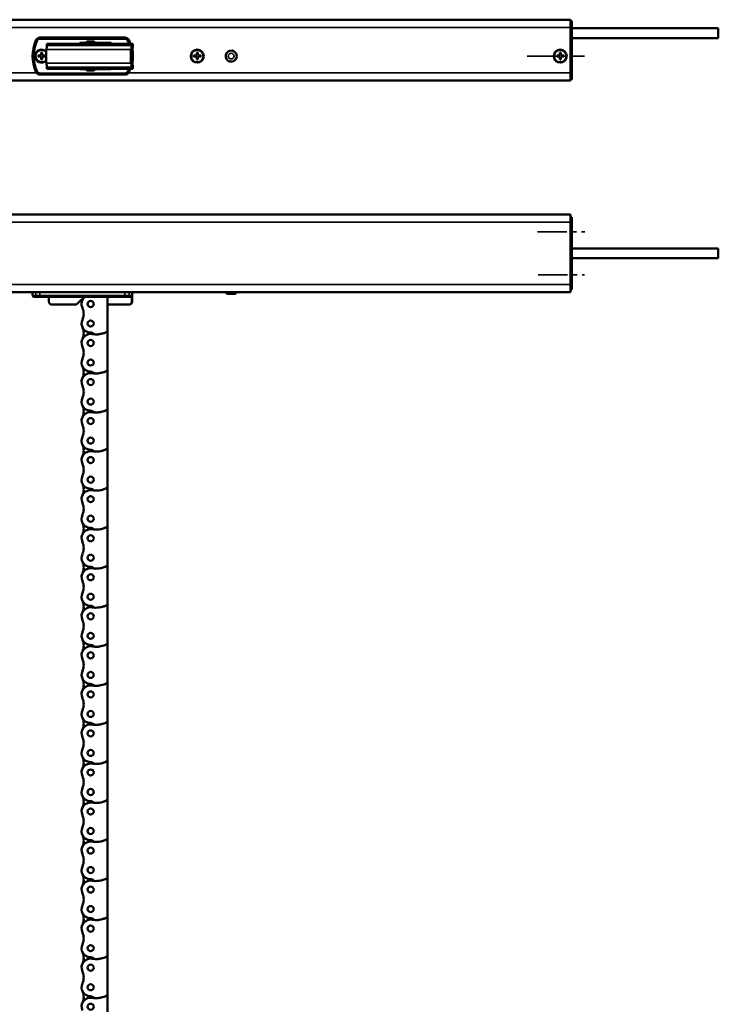
# Model space of a CAD drawing. Extents: x -3434 to 1221, y -7167 to -1362.
# Drawn here: x -1850 to -1397, y -3475 to -2837 of the extents above; entities that cross this region are included whole.
import ezdxf

# ---------------------------------------------------------------- set-up
doc = ezdxf.new("R2010")
doc.units = 0
doc.linetypes.add('MITTE2', pattern=[28.575, 19.05, -3.175, 3.175, -3.175])
doc.layers.get('0').update_dxf_attribs({"lineweight": 25})
for name, color, linetype, lineweight in [('Mitte', 4, 'MITTE2', 35), ('Sichtbar (ISO)', 7, 'Continuous', 50), ('Sichtbar schmal (ISO)', 3, 'Continuous', 35)]:
    doc.layers.add(name, color=color, linetype=linetype, lineweight=lineweight)

# ---------------------------------------------------------------- blocks, each defined once
blk = doc.blocks.new('Kettenendst   (T)')
at = {"layer": 'Sichtbar (ISO)'}
for p, q in [((26.67, 8.15), (-28.25, 8.15)), ((27.36, 8.15), (26.67, 8.15)), ((27.39, 6.15), (27.39, 7.65)), ((26.38, 2.6), (26.54, 2.6)), ((26.7, 3.35), (26.7, 5.65)), ((26.7, 5.65), (27.36, 5.65)), ((26.78, 3.35), (26.7, 3.35)), ((26.78, -3.35), (26.78, 3.35)), ((26.54, -2.6), (26.38, -2.6)), ((26.73, -5.65), (26.73, -3.35)), ((26.73, -3.35), (26.78, -3.35)), ((27.33, -5.65), (26.73, -5.65)), ((27.36, -7.65), (27.36, -6.15)), ((26.67, -8.15), (-28.25, -8.15)), ((26.67, -8.15), (26.9, -8.15)), ((26.91, -8.15), (26.9, -8.15)), ((26.91, -8.15), (27.21, -8.15)), ((27.22, -8.15), (27.21, -8.15)), ((27.22, -8.15), (27.33, -8.15))]:
    blk.add_line(p, q, dxfattribs=at)
for centre, major_axis, start_param, end_param in [((-28.54, 8.5), (0, -4), 0, 1.168354), ((-28.25, 6.15), (0, 2), 0, 1.168354), ((26.38, 8.5), (0, -4), 0, 1.168354), ((26.67, 6.15), (0, 2), 0, 1.168354), ((27.36, 7.65), (0, 0.5), 4.712389, 6.283185), ((-28.54, 0), (0, 4.5), 0, 3.141593), ((26.38, 0), (0, 4.5), 0, 3.141593), ((26.38, 0), (0, -2.6), 3.141593, 6.283185), ((26.54, 0), (0, 2.6), 3.141593, 6.283185), ((27.36, 6.15), (0, -0.5), 0, 1.570796), ((-28.54, -8.5), (0, 4), 5.114831, 6.283185), ((26.38, -8.5), (0, 4), 5.114831, 6.283185), ((27.33, -6.15), (0, 0.5), 4.712389, 6.283185), ((-28.25, -6.15), (0, -2), 5.114831, 6.283185), ((26.67, -6.15), (0, -2), 5.114831, 6.283185), ((26.91, -8.15), (0, 0.1), 4.712389, 7.853982), ((27.22, -8.15), (0, 0.1), 4.712389, 7.853982), ((27.33, -7.65), (0, -0.5), 0, 1.570796)]:
    blk.add_ellipse(centre, major_axis=major_axis, ratio=0.052336, start_param=start_param, end_param=end_param, dxfattribs=at)
blk.add_ellipse((27.09, 0.35), major_axis=(0, 6), ratio=0.052336, dxfattribs=at)
at = {"layer": 'Sichtbar schmal (ISO)'}
for p, q in [((26.58, 6.93), (-28.35, 6.93)), ((26.38, 4.5), (-28.54, 4.5)), ((26.38, -4.5), (-28.54, -4.5)), ((26.58, -6.93), (-28.35, -6.93))]:
    blk.add_line(p, q, dxfattribs=at)
blk = doc.blocks.new('Führung   (T)')
at = {"layer": 'Sichtbar (ISO)'}
for p, q in [((-288.95, 8.15), (-343.95, 8.15)), ((-317.7, 4.65), (-314.2, 4.65)), ((-309.63, 4.45), (-313.57, 4.45)), ((-313.57, 4.45), (-313.57, 4.15)), ((-313.21, 5.55), (-309.2, 5.55)), ((-309.63, 4.45), (-309.63, 4.15)), ((-308.21, 4.65), (-298.2, 4.65)), ((-298.2, 4.65), (-298.2, 4.15)), ((-314.19, -12.35), (-317.7, -12.35)), ((-298.2, -12.35), (-308.2, -12.35)), ((-298.2, -12.15), (-298.2, -12.35)), ((-343.95, -15.85), (-288.95, -15.85)), ((-309.19, -13.25), (-313.2, -13.25))]:
    blk.add_line(p, q, dxfattribs=at)
for centre, radius, start, end in [((-343.95, 5.15), 3, 90, 157.97569), ((-288.95, 5.15), 3, 22.02431, 90), ((-321.7, -3.85), 27, 157.97569, 202.02431), ((-317.7, 4.15), 0.5, 90, 180), ((-314.2, 5.15), 0.5, 270, 354.26083), ((-313.21, 5.05), 0.5, 90, 174.26083), ((-309.2, 5.05), 0.5, 5.73917, 90), ((-308.21, 5.15), 0.5, 185.73917, 270), ((-298.2, 4.15), 0.5, 0, 90), ((-311.2, -3.85), 27, 17.23529, 22.02431), ((-317.7, -11.85), 0.5, 216.8699, 270), ((-314.19, -12.85), 0.5, 5.73917, 90), ((-308.2, -12.85), 0.5, 90, 174.26083), ((-298.2, -11.85), 0.5, 270, 323.1301), ((-311.2, -3.85), 27, 337.97569, 342.09694), ((-343.95, -12.85), 3, 202.02431, 270), ((-313.2, -12.75), 0.5, 185.73917, 270), ((-309.19, -12.75), 0.5, 270, 354.26083), ((-288.95, -12.85), 3, 270, 337.97569)]:
    blk.add_arc(centre, radius, start, end, dxfattribs=at)
at = {"layer": 'Sichtbar schmal (ISO)'}
for p, q in [((-343.95, 7.15), (-343.95, 8.15)), ((-343.95, 7.15), (-288.95, 7.15)), ((-288.95, 7.15), (-288.95, 8.15)), ((-345.8, 5.9), (-346.73, 6.28)), ((-287.1, 5.9), (-286.17, 6.28)), ((-345.8, -13.6), (-346.73, -13.97)), ((-343.95, -14.85), (-343.95, -15.85)), ((-288.95, -14.85), (-343.95, -14.85)), ((-288.95, -14.85), (-288.95, -15.85)), ((-287.1, -13.6), (-286.17, -13.97))]:
    blk.add_line(p, q, dxfattribs=at)
for centre, radius, start, end in [((-343.95, 5.15), 2, 90, 157.97569), ((-288.95, 5.15), 2, 22.02431, 90), ((-321.7, -3.85), 26, 157.97569, 202.02431), ((-311.2, -3.85), 26, 17.92021, 22.02431), ((-311.2, -3.85), 26, 337.97569, 341.38359), ((-343.95, -12.85), 2, 202.02431, 270), ((-288.95, -12.85), 2, 270, 337.97569)]:
    blk.add_arc(centre, radius, start, end, dxfattribs=at)
blk = doc.blocks.new('KA-K_Tube733  (T)')
at = {"layer": 'Sichtbar (ISO)'}
for p, q in [((0, 19.75), (-733, 19.75)), ((-733, 14.75), (-733, 19.75)), ((0, 19.75), (0, 14.75)), ((-733, 19.05), (-733.9, 19.05)), ((-733.9, 16.05), (-733.9, 19.05)), ((-733.9, -15.95), (-733.9, 16.05)), ((-733, 14.75), (-733, -14.75)), ((0.9, 19.05), (0, 19.05)), ((0, -14.75), (0, 14.75)), ((0.9, 19.05), (0.9, 16.05)), ((0.9, 16.05), (0.9, -15.95)), ((95.9, 14.25), (0.9, 14.25)), ((95.9, 7.85), (95.9, 14.25)), ((95.9, 7.85), (0.9, 7.85)), ((-728.7, -3.55), (-726.7, -3.55)), ((-728.7, -4.15), (-728.7, -3.55)), ((-726.7, -4.15), (-728.7, -4.15)), ((-726.7, -3.55), (-726.7, -1.55)), ((-726.7, -1.55), (-726.1, -1.55)), ((-726.7, -6.15), (-726.7, -4.15)), ((-726.1, -6.15), (-726.7, -6.15)), ((-726.1, -1.55), (-726.1, -3.55)), ((-726.1, -3.55), (-724.1, -3.55)), ((-726.1, -4.15), (-726.1, -6.15)), ((-724.1, -4.15), (-726.1, -4.15)), ((-724.1, -3.55), (-724.1, -4.15)), ((-345.2, -3.55), (-343.2, -3.55)), ((-345.2, -4.15), (-345.2, -3.55)), ((-343.2, -4.15), (-345.2, -4.15)), ((-343.2, -3.55), (-343.2, -1.55)), ((-343.2, -1.55), (-342.6, -1.55)), ((-343.2, -6.15), (-343.2, -4.15)), ((-342.6, -6.15), (-343.2, -6.15)), ((-342.6, -1.55), (-342.6, -3.55)), ((-342.6, -3.55), (-340.6, -3.55)), ((-342.6, -4.15), (-342.6, -6.15)), ((-340.6, -4.15), (-342.6, -4.15)), ((-340.6, -3.55), (-340.6, -4.15)), ((-244.3, -3.55), (-242.3, -3.55)), ((-244.3, -4.15), (-244.3, -3.55)), ((-242.3, -4.15), (-244.3, -4.15)), ((-242.3, -3.55), (-242.3, -1.55)), ((-242.3, -1.55), (-241.7, -1.55)), ((-242.3, -6.15), (-242.3, -4.15)), ((-241.7, -6.15), (-242.3, -6.15)), ((-241.7, -1.55), (-241.7, -3.55)), ((-241.7, -3.55), (-239.7, -3.55)), ((-241.7, -4.15), (-241.7, -6.15)), ((-239.7, -4.15), (-241.7, -4.15)), ((-239.7, -3.55), (-239.7, -4.15)), ((-8.9, -3.55), (-6.9, -3.55)), ((-8.9, -4.15), (-8.9, -3.55)), ((-6.9, -4.15), (-8.9, -4.15)), ((-6.9, -3.55), (-6.9, -1.55)), ((-6.9, -1.55), (-6.3, -1.55)), ((-6.9, -6.15), (-6.9, -4.15)), ((-6.3, -6.15), (-6.9, -6.15)), ((-6.3, -1.55), (-6.3, -3.55)), ((-6.3, -3.55), (-4.3, -3.55)), ((-6.3, -4.15), (-6.3, -6.15)), ((-4.3, -4.15), (-6.3, -4.15)), ((-4.3, -3.55), (-4.3, -4.15)), ((-733.9, -18.95), (-733.9, -15.95)), ((-733.9, -18.95), (-733, -18.95)), ((-733, -19.75), (-733, -14.75)), ((0, -14.75), (0, -19.75)), ((0, -18.95), (0.9, -18.95)), ((0.9, -15.95), (0.9, -18.95)), ((0, -19.75), (-733, -19.75))]:
    blk.add_line(p, q, dxfattribs=at)
for centre, radius in [((-726.4, -3.85), 4.2), ((-726.4, -3.85), 4), ((-242, -3.85), 4.2), ((-242, -3.85), 4), ((-6.6, -3.85), 4.2), ((-6.6, -3.85), 4)]:
    blk.add_circle(centre, radius, dxfattribs=at)
for centre, radius, start, end in [((-727.34, 11.05), 8.56, 140.03379, 219.96621), ((-342.9, -3.85), 4.2, 44.61791, 315.1282), ((-342.9, -3.85), 4, 41.90856, 317.85266), ((-220, -3.85), 3.6, 57.0526, 237.0526), ((-220, -3.85), 3.6, 237.0526, 57.0526)]:
    blk.add_arc(centre, radius, start, end, dxfattribs=at)
at = {"layer": 'Sichtbar schmal (ISO)'}
for p, q in [((-733.9, 16.05), (-733, 16.05)), ((0, 14.75), (-733, 14.75)), ((0, 16.05), (0.9, 16.05)), ((-733, -15.95), (-733.9, -15.95)), ((-346.27, -14.75), (-733, -14.75)), ((0, -14.75), (-286.63, -14.75)), ((0.9, -15.95), (0, -15.95))]:
    blk.add_line(p, q, dxfattribs=at)
blk.add_circle((-220, -3.85), 1.87, dxfattribs=at)
blk = doc.blocks.new('KAx4-700-K_r_HUB   (T)')
for name, p in [('KA-K_Tube733  (T)', (0, 0)), ('Führung   (T)', (0, 0)), ('Kettenendst   (T)', (-311.2, -4))]:
    blk.add_blockref(name, p)
blk = doc.blocks.new('KA-K_Tube733  (R)')
at = {"layer": 'Sichtbar (ISO)'}
for p, q in [((0, 25.25), (-733, 25.25)), ((0, 20.25), (0, 25.25)), ((0, 23.4), (0.9, 23.4)), ((0, 20.25), (0, -20.25)), ((0.9, 20.4), (0.9, 23.4)), ((0.9, -20.5), (0.9, 20.4)), ((95.9, 3.15), (0.9, 3.15)), ((95.9, 3.15), (95.9, -3.25)), ((95.9, -3.25), (0.9, -3.25)), ((0, -25.25), (-733, -25.25)), ((0, -25.25), (0, -20.25)), ((0.9, -23.5), (0, -23.5)), ((0.9, -23.5), (0.9, -20.5)), ((-221.87, -26.25), (-218.13, -26.25))]:
    blk.add_line(p, q, dxfattribs=at)
for centre, start, end in [((-221.87, -24.25), 210, 270), ((-218.13, -24.25), 270, 330)]:
    blk.add_arc(centre, 2, start, end, dxfattribs=at)
at = {"layer": 'Sichtbar schmal (ISO)'}
for p, q in [((0, 20.25), (-733, 20.25)), ((0.9, 20.4), (0, 20.4)), ((0, -20.25), (-733, -20.25)), ((0, -20.5), (0.9, -20.5))]:
    blk.add_line(p, q, dxfattribs=at)
blk = doc.blocks.new('Führung   (R)')
at = {"layer": 'Sichtbar (ISO)'}
for p, q in [((-343.95, -25.25), (-348.7, -25.25)), ((-348.7, -27.25), (-348.7, -25.25)), ((-343.95, -25.25), (-288.95, -25.25)), ((-284.2, -25.25), (-288.95, -25.25)), ((-284.2, -31.25), (-284.2, -25.25)), ((-347.7, -28.25), (-345.8, -28.25)), ((-345.8, -28.25), (-343.95, -28.25)), ((-288.95, -28.25), (-343.95, -28.25)), ((-338.2, -28.25), (-338.2, -31.25)), ((-316.79, -29.63), (-319.83, -32.66)), ((-300.07, -33.25), (-300.07, -28.25)), ((-288.95, -28.25), (-287.1, -28.25)), ((-287.1, -28.25), (-285.47, -28.25)), ((-284.46, -27.25), (-284.46, -31.25)), ((-321.24, -33.25), (-336.2, -33.25)), ((-286.48, -33.25), (-300.07, -33.25)), ((-286.48, -33.25), (-286.2, -33.25))]:
    blk.add_line(p, q, dxfattribs=at)
for centre, radius, start, end in [((-347.7, -27.25), 1, 180, 270), ((-336.2, -31.25), 2, 180, 270), ((-286.2, -31.25), 2, 270, 0), ((-321.24, -31.25), 2, 270, 315)]:
    blk.add_arc(centre, radius, start, end, dxfattribs=at)
for points, knots in [([(-286.48, -33.25), (-286.23, -33.25), (-285.94, -33.19), (-285.48, -33), (-285.23, -32.84), (-284.88, -32.49), (-284.71, -32.24), (-284.52, -31.79), (-284.46, -31.5), (-284.46, -31.25)], [0.8938129, 0.8938129, 0.8938129, 0.8938129, 0.9689484, 0.9689484, 1.0436107, 1.0436107, 1.1177864, 1.1177864, 1.1915929, 1.1915929, 1.1915929, 1.1915929]), ([(-285.47, -28.25), (-285.35, -28.25), (-285.2, -28.22), (-284.97, -28.13), (-284.84, -28.04), (-284.67, -27.87), (-284.59, -27.75), (-284.49, -27.52), (-284.46, -27.37), (-284.46, -27.25)], [0.4466679, 0.4466679, 0.4466679, 0.4466679, 0.4842016, 0.4842016, 0.5215255, 0.5215255, 0.5586162, 0.5586162, 0.5955224, 0.5955224, 0.5955224, 0.5955224])]:
    blk.add_open_spline(points, degree=3, knots=knots, dxfattribs=at)
at = {"layer": 'Sichtbar schmal (ISO)'}
for p, q in [((-346.73, -27.25), (-346.73, -25.25)), ((-343.95, -27.25), (-343.95, -25.25)), ((-288.95, -27.25), (-288.95, -25.25)), ((-286.17, -27.25), (-286.17, -25.25)), ((-346.73, -27.25), (-348.7, -27.25)), ((-343.95, -27.25), (-346.73, -27.25)), ((-343.95, -28.25), (-343.95, -27.25)), ((-343.95, -27.25), (-288.95, -27.25)), ((-288.95, -28.25), (-288.95, -27.25)), ((-286.17, -27.25), (-288.95, -27.25)), ((-284.46, -27.25), (-286.17, -27.25)), ((-284.2, -31.25), (-284.46, -31.25))]:
    blk.add_line(p, q, dxfattribs=at)
at = {"layer": 'Sichtbar schmal (ISO)', "extrusion": (0, 0, -1)}
for centre, start_param, end_param in [((-345.8, -27.25), 3.141593, 4.712389), ((-287.1, -27.25), 1.570796, 3.141593)]:
    blk.add_ellipse(centre, major_axis=(0, 1), ratio=0.927025, start_param=start_param, end_param=end_param, dxfattribs=at)
blk = doc.blocks.new('Kette700_HUB   (R)')
at = {"layer": 'Sichtbar (ISO)'}
for p, q in [((-11.03, -258.93), (-11.03, -235.85)), ((-11.03, -261.15), (-11.03, -258.93)), ((-11.03, -284.23), (-11.03, -261.15)), ((-11.03, -286.45), (-11.03, -284.23)), ((-11.03, -309.53), (-11.03, -286.45)), ((-11.03, -311.75), (-11.03, -309.53)), ((-11.03, -334.83), (-11.03, -311.75)), ((-11.03, -337.05), (-11.03, -334.83)), ((-11.03, -360.13), (-11.03, -337.05)), ((-11.03, -362.35), (-11.03, -360.13)), ((-11.03, -385.43), (-11.03, -362.35)), ((-11.03, -387.65), (-11.03, -385.43)), ((-11.03, -410.73), (-11.03, -387.65)), ((-11.03, -412.95), (-11.03, -410.73)), ((-11.03, -436.03), (-11.03, -412.95)), ((-11.03, -438.25), (-11.03, -436.03)), ((-11.03, -461.33), (-11.03, -438.25)), ((-11.03, -463.55), (-11.03, -461.33)), ((-11.03, -486.63), (-11.03, -463.55)), ((-11.03, -488.85), (-11.03, -486.63)), ((-11.03, -511.93), (-11.03, -488.85)), ((-11.03, -514.15), (-11.03, -511.93)), ((-11.03, -537.23), (-11.03, -514.15)), ((-11.03, -539.45), (-11.03, -537.23)), ((-11.03, -562.53), (-11.03, -539.45)), ((-11.03, -564.75), (-11.03, -562.53)), ((-11.03, -587.83), (-11.03, -564.75)), ((-11.03, -590.05), (-11.03, -587.83)), ((-11.03, -613.13), (-11.03, -590.05)), ((-11.03, -615.35), (-11.03, -613.13)), ((-11.03, -638.43), (-11.03, -615.35)), ((-11.03, -640.65), (-11.03, -638.43)), ((-11.03, -663.73), (-11.03, -640.65)), ((-11.03, -665.95), (-11.03, -663.73)), ((-11.03, -689.03), (-11.03, -665.95)), ((-11.03, -691.25), (-11.03, -689.03)), ((-11.03, -712.98), (-11.03, -691.25))]:
    blk.add_line(p, q, dxfattribs=at)
for centre in [(0, -253), (0, -265.65), (0, -278.3), (0, -290.95), (0, -303.6), (0, -316.25), (0, -328.9), (0, -341.55), (0, -354.2), (0, -366.85), (0, -379.5), (0, -392.15), (0, -404.8), (0, -417.45), (0, -430.1), (0, -442.75), (0, -455.4), (0, -468.05), (0, -480.7), (0, -493.35), (0, -506), (0, -518.65), (0, -531.3), (0, -543.95), (0, -556.6), (0, -569.25), (0, -581.9), (0, -594.55), (0, -607.2), (0, -619.85), (0, -632.5), (0, -645.15), (0, -657.8), (0, -670.45), (0, -683.1), (0, -695.75), (0, -708.4)]:
    blk.add_circle(centre, 1.97, dxfattribs=at)
for centre, radius, start, end in [((0, -253), 5.88, 260.00834, 24.33429), ((-10, -261.15), 1.03, 119.23016, 180), ((-10, -258.93), 1.02, 180, 292.94546), ((-3.54, -273.44), 14.9, 87.56922, 117.82876), ((-3.5, -273.55), 14.98, 80.46481, 114.03987), ((-3.17, -260.56), 2.03, 52.76388, 82.73414), ((0.5, -255.81), 3.98, 232.01068, 267.27405), ((0, -265.65), 5.88, 335.66571, 86.91718), ((13.99, -259.33), 9.47, 155.66571, 204.33429), ((13.99, -271.98), 9.47, 155.66571, 204.33429), ((0, -278.3), 5.88, 260.00834, 24.33429), ((13.99, -284.63), 9.47, 155.66571, 204.33429), ((-10, -284.23), 1.03, 180, 292.94546), ((-10, -286.45), 1.03, 119.23016, 180), ((-3.54, -298.74), 14.9, 87.56922, 117.82876), ((-3.5, -298.85), 14.97, 80.46481, 114.03987), ((-3.17, -285.86), 2.03, 52.76388, 82.73414), ((0.5, -281.11), 3.98, 232.01068, 267.27405), ((0, -290.95), 5.88, 335.66571, 86.91718), ((13.99, -297.28), 9.47, 155.66571, 204.33429), ((0, -303.6), 5.88, 260.00834, 24.33429), ((13.99, -309.93), 9.47, 155.66571, 204.33429), ((-10, -311.75), 1.03, 119.23016, 180), ((-10, -309.53), 1.02, 180, 292.94546), ((-3.54, -324.04), 14.9, 87.56922, 117.82876), ((-3.5, -324.15), 14.97, 80.46481, 114.03987), ((-3.17, -311.16), 2.02, 52.76388, 82.73414), ((0.5, -306.41), 3.98, 232.01068, 267.27405), ((0, -316.25), 5.88, 335.66571, 86.91718), ((13.99, -322.58), 9.47, 155.66571, 204.33429), ((0, -328.9), 5.88, 260.00834, 24.33429), ((13.99, -335.23), 9.47, 155.66571, 204.33429), ((-10, -337.05), 1.03, 119.23016, 180), ((-10, -334.83), 1.02, 180, 292.94546), ((-3.54, -349.34), 14.9, 87.56922, 117.82876), ((-3.5, -349.45), 14.98, 80.46481, 114.03987), ((-3.17, -336.46), 2.03, 52.76388, 82.73414), ((0.5, -331.71), 3.98, 232.01068, 267.27405), ((0, -341.55), 5.88, 335.66571, 86.91718), ((13.99, -347.88), 9.47, 155.66571, 204.33429), ((0, -354.2), 5.88, 260.00834, 24.33429), ((13.99, -360.53), 9.47, 155.66571, 204.33429), ((-10, -360.13), 1.03, 180, 292.94546), ((-10, -362.35), 1.03, 119.23016, 180), ((-3.54, -374.64), 14.9, 87.56922, 117.82876), ((-3.5, -374.75), 14.97, 80.46481, 114.03987), ((-3.17, -361.76), 2.03, 52.76388, 82.73414), ((0.5, -357.01), 3.98, 232.01068, 267.27405), ((0, -366.85), 5.88, 335.66571, 86.91718), ((13.99, -373.18), 9.47, 155.66571, 204.33429), ((0, -379.5), 5.88, 260.00834, 24.33429), ((13.99, -385.83), 9.47, 155.66571, 204.33429), ((-10, -385.43), 1.03, 180, 292.94546), ((-10, -387.65), 1.03, 119.23016, 180), ((-3.54, -399.94), 14.9, 87.56922, 117.82876), ((-3.5, -400.05), 14.97, 80.46481, 114.03987), ((-3.17, -387.06), 2.03, 52.76388, 82.73414), ((0.5, -382.31), 3.97, 232.01068, 267.27405), ((0, -392.15), 5.88, 335.66571, 86.91718), ((13.99, -398.48), 9.47, 155.66571, 204.33429), ((0, -404.8), 5.88, 260.00834, 24.33429), ((13.99, -411.13), 9.47, 155.66571, 204.33429), ((-10, -410.73), 1.03, 180, 292.94546), ((-10, -412.95), 1.03, 119.23016, 180), ((-3.54, -425.24), 14.9, 87.56922, 117.82876), ((-3.5, -425.35), 14.97, 80.46481, 114.03987), ((-3.17, -412.36), 2.03, 52.76388, 82.73414), ((0.5, -407.61), 3.97, 232.01068, 267.27405), ((0, -417.45), 5.88, 335.66571, 86.91718), ((13.99, -423.78), 9.47, 155.66571, 204.33429), ((0, -430.1), 5.88, 260.00834, 24.33429), ((13.99, -436.43), 9.47, 155.66571, 204.33429), ((-10, -438.25), 1.03, 119.23016, 180), ((-10, -436.03), 1.02, 180, 292.94546), ((-3.54, -450.54), 14.9, 87.56922, 117.82876), ((-3.5, -450.65), 14.98, 80.46481, 114.03987), ((-3.17, -437.66), 2.03, 52.76388, 82.73414), ((0.5, -432.91), 3.97, 232.01068, 267.27405), ((0, -442.75), 5.88, 335.66571, 86.91718), ((13.99, -449.08), 9.47, 155.66571, 204.33429), ((0, -455.4), 5.88, 260.00834, 24.33429), ((13.99, -461.73), 9.47, 155.66571, 204.33429), ((-10, -461.33), 1.03, 180, 292.94546), ((-10, -463.55), 1.03, 119.23016, 180), ((-3.54, -475.84), 14.9, 87.56922, 117.82876), ((-3.5, -475.95), 14.97, 80.46481, 114.03987), ((-3.17, -462.96), 2.03, 52.76388, 82.73414), ((0.5, -458.21), 3.97, 232.01068, 267.27405), ((0, -468.05), 5.87, 335.66571, 86.91718), ((13.99, -474.38), 9.47, 155.66571, 204.33429), ((0, -480.7), 5.88, 260.00834, 24.33429), ((13.99, -487.03), 9.47, 155.66571, 204.33429), ((-10, -488.85), 1.03, 119.23016, 180), ((-10, -486.63), 1.03, 180, 292.94546), ((-3.54, -501.14), 14.9, 87.56922, 117.82876), ((-3.5, -501.25), 14.97, 80.46481, 114.03987), ((-3.17, -488.26), 2.03, 52.76388, 82.73414), ((0.5, -483.51), 3.97, 232.01068, 267.27405), ((0, -493.35), 5.87, 335.66571, 86.91718), ((13.99, -499.68), 9.47, 155.66571, 204.33429), ((0, -506), 5.88, 260.00834, 24.33429), ((13.99, -512.33), 9.47, 155.66571, 204.33429), ((-10, -511.93), 1.03, 180, 292.94546), ((-10, -514.15), 1.03, 119.23016, 180), ((-3.54, -526.44), 14.9, 87.56922, 117.82876), ((-3.5, -526.55), 14.97, 80.46481, 114.03987), ((-3.17, -513.56), 2.03, 52.76388, 82.73414), ((0.5, -508.81), 3.97, 232.01068, 267.27405), ((0, -518.65), 5.88, 335.66571, 86.91718), ((13.99, -524.98), 9.47, 155.66571, 204.33429), ((0, -531.3), 5.88, 260.00834, 24.33429), ((13.99, -537.63), 9.47, 155.66571, 204.33429), ((-10, -537.23), 1.03, 180, 292.94546), ((-10, -539.45), 1.03, 119.23016, 180), ((-3.54, -551.74), 14.9, 87.56922, 117.82876), ((-3.5, -551.85), 14.97, 80.46481, 114.03987), ((-3.17, -538.86), 2.03, 52.76388, 82.73414), ((0.5, -534.11), 3.97, 232.01068, 267.27405), ((0, -543.95), 5.88, 335.66571, 86.91718), ((13.99, -550.28), 9.47, 155.66571, 204.33429), ((0, -556.6), 5.88, 260.00834, 24.33429), ((13.99, -562.93), 9.47, 155.66571, 204.33429), ((-10, -562.53), 1.03, 180, 292.94546), ((-10, -564.75), 1.03, 119.23016, 180), ((-3.54, -577.04), 14.9, 87.56922, 117.82876), ((-3.5, -577.15), 14.97, 80.46481, 114.03987), ((-3.17, -564.16), 2.03, 52.76388, 82.73414), ((0.5, -559.41), 3.97, 232.01068, 267.27405), ((0, -569.25), 5.88, 335.66571, 86.91718), ((13.99, -575.58), 9.47, 155.66571, 204.33429), ((0, -581.9), 5.88, 260.00834, 24.33429), ((13.99, -588.23), 9.47, 155.66571, 204.33429), ((-10, -587.83), 1.03, 180, 292.94546), ((-10, -590.05), 1.03, 119.23016, 180), ((-3.54, -602.34), 14.9, 87.56922, 117.82876), ((-3.5, -602.45), 14.97, 80.46481, 114.03987), ((-3.17, -589.46), 2.03, 52.76388, 82.73414), ((0.5, -584.71), 3.97, 232.01068, 267.27405), ((0, -594.55), 5.88, 335.66571, 86.91718), ((13.99, -600.88), 9.47, 155.66571, 204.33429), ((0, -607.2), 5.88, 260.00834, 24.33429), ((13.99, -613.53), 9.47, 155.66571, 204.33429), ((-10, -613.13), 1.03, 180, 292.94546), ((-10, -615.35), 1.03, 119.23016, 180), ((-3.54, -627.64), 14.9, 87.56922, 117.82876), ((-3.5, -627.75), 14.97, 80.46481, 114.03987), ((-3.17, -614.76), 2.02, 52.76388, 82.73414), ((0.5, -610.01), 3.97, 232.01068, 267.27405), ((0, -619.85), 5.88, 335.66571, 86.91718), ((13.99, -626.18), 9.47, 155.66571, 204.33429), ((0, -632.5), 5.88, 260.00834, 24.33429), ((-3.54, -652.94), 14.9, 87.56922, 117.82876), ((13.99, -638.83), 9.47, 155.66571, 204.33429), ((-10, -638.43), 1.03, 180, 292.94546), ((-10, -640.65), 1.03, 119.23016, 180), ((-3.5, -653.05), 14.97, 80.46481, 114.03987), ((-3.17, -640.06), 2.02, 52.76388, 82.73414), ((0.5, -635.31), 3.97, 232.01068, 267.27405), ((0, -645.15), 5.88, 335.66571, 86.91718), ((13.99, -651.48), 9.47, 155.66571, 204.33429), ((0, -657.8), 5.88, 260.00834, 24.33429), ((-3.54, -678.24), 14.9, 87.56922, 117.82876), ((-3.5, -678.35), 14.97, 80.46481, 114.03987), ((-3.17, -665.36), 2.02, 52.76388, 82.73414), ((13.99, -664.13), 9.47, 155.66571, 204.33429), ((-10, -663.73), 1.03, 180, 292.94546), ((-10, -665.95), 1.03, 119.23016, 180), ((0.5, -660.61), 3.97, 232.01068, 267.27405), ((0, -670.45), 5.88, 335.66571, 86.91718), ((13.99, -676.78), 9.47, 155.66571, 204.33429), ((0, -683.1), 5.88, 260.00834, 24.33429), ((-10, -689.03), 1.03, 180, 292.94546), ((-3.54, -703.54), 14.9, 87.56922, 117.82876), ((-3.5, -703.65), 14.97, 80.46481, 114.03987), ((-3.17, -690.66), 2.02, 52.76388, 82.73414), ((0.5, -685.91), 3.98, 232.01068, 267.27405), ((13.99, -689.43), 9.47, 155.66571, 204.33429), ((-10, -691.25), 1.03, 119.23016, 180), ((0, -695.75), 5.87, 335.66571, 86.91718), ((13.99, -702.08), 9.47, 155.66571, 204.33429), ((0, -708.4), 5.88, 308.72305, 24.33429), ((13.99, -714.73), 9.47, 155.66571, 169.40885)]:
    blk.add_arc(centre, radius, start, end, dxfattribs=at)
blk = doc.blocks.new('KAx4-700-K_r_HUB   (R)')
for name in ['KA-K_Tube733  (R)', 'Führung   (R)']:
    blk.add_blockref(name, (0, 0))
at = {"rotation": 180}
blk.add_blockref('Kette700_HUB   (R)', (-311.1, -741.23), dxfattribs=at)

msp = doc.modelspace()

# ---------------------------------------------------------------- linework, layer by layer
at = {"layer": 'Mitte'}
for p, q in [((-1520.682, -2860.333), (-1483.344, -2860.333)), ((-1513.958, -2974.214), (-1483.258, -2974.214)), ((-1513.474, -3002.114), (-1483.337, -3002.114))]:
    msp.add_line(p, q, dxfattribs=at)

# ---------------------------------------------------------------- block references
for name, p in [('KAx4-700-K_r_HUB   (T)', (-1492.544, -2856.483)), ('KAx4-700-K_r_HUB   (R)', (-1492.544, -2988.114))]:
    msp.add_blockref(name, p)

doc.saveas('drawing.dxf')
